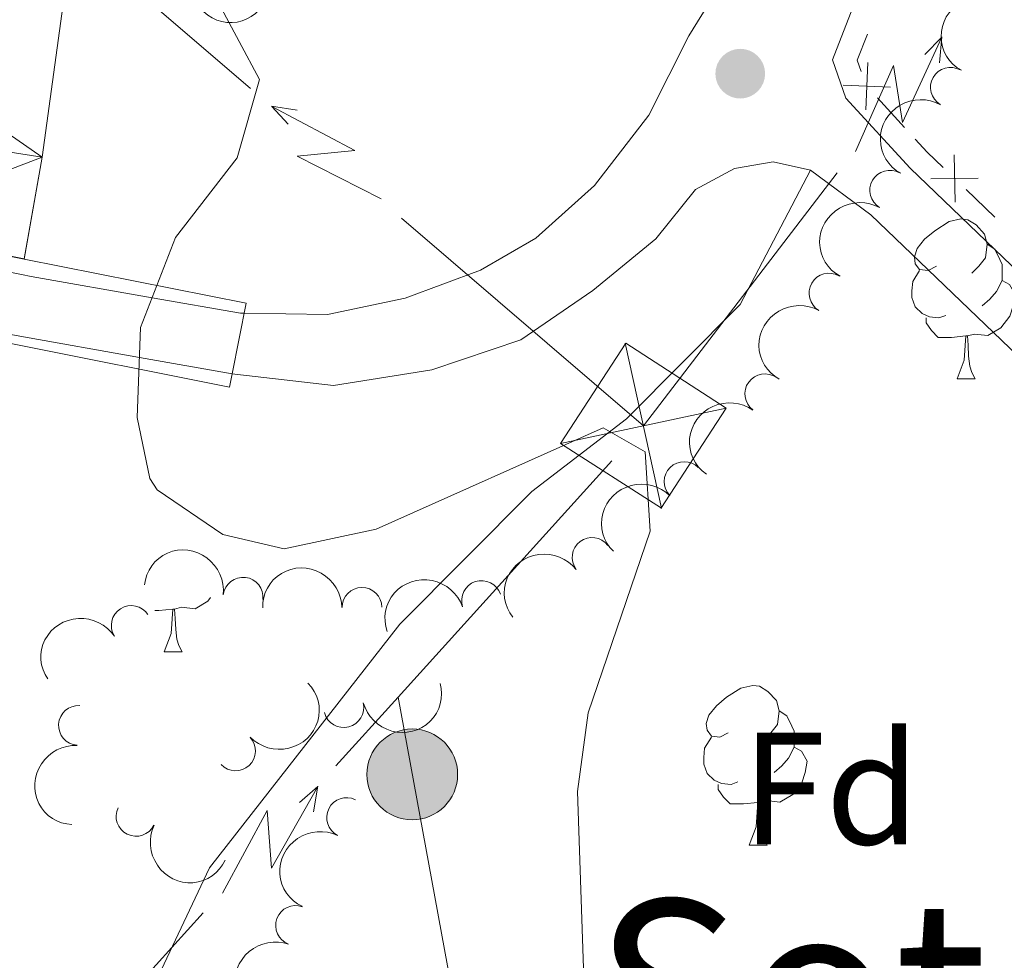
# Model space of a CAD drawing. Units: metres. Extents: x 661250 to 665774, y 730128 to 733202.
# Drawn here: x 663874 to 663936, y 731924 to 731983 of the extents above; entities that cross this region are included whole.
import ezdxf
from ezdxf.enums import TextEntityAlignment as Align

# ---------------------------------------------------------------- set-up
doc = ezdxf.new("R2010")
doc.units = ezdxf.units.M
doc.header["$MEASUREMENT"] = 0
doc.linetypes.add('DGN Style 3', pattern=[69.64641696880734, 49.74744069200524, -19.8989762768021])
for name, color, linetype, lineweight in [('Carátula', 7, 'Continuous', 5), ('Edificios construcciones cerramientos', 7, 'Continuous', 5), ('Elementos auxiliares', 7, 'Continuous', 5), ('Entidades rústicas y varios', 7, 'Continuous', 5), ('Hidrografía', 7, 'Continuous', 5), ('Level 53', 7, 'Continuous', 5), ('Líneas de conducción', 7, 'Continuous', 5), ('Relieve y altimetría', 7, 'Continuous', 5), ('Textos de rotulación', 7, 'Continuous', 5), ('Viales y ferrocarril', 7, 'Continuous', 5)]:
    doc.layers.add(name, color=color, linetype=linetype, lineweight=lineweight)
doc.styles.add('Style-arial', font='arial.shx', dxfattribs={"bigfont": 'arialbig.shx'})
doc.styles.add('Style-Times New Roman', font='txt')

# ---------------------------------------------------------------- blocks, each defined once
blk = doc.blocks.new('5PELE')
at = {"layer": 'Líneas de conducción', "linetype": 'Continuous', "lineweight": 5}
h = blk.add_hatch(color=9, dxfattribs=at)
edge = h.paths.add_edge_path()
edge.add_arc((-0.0001999998930841684, 0), 2.85, 0, 360)
at = {"layer": 'Líneas de conducción', "color": 252, "linetype": 'Continuous', "lineweight": 5}
blk.add_circle((-0.0001999998930841684, 0), 2.85, dxfattribs=at)
blk = doc.blocks.new('5TME_9')
at = {"layer": 'Líneas de conducción', "color": 250, "linetype": 'Continuous', "lineweight": 5}
for p, q in [((-1.13800000003539, 5.179000000003725), (1.148999999975786, -5.177999999839813)), ((-5.188000000081956, -1.101999999955297), (5.187999999849126, 1.101999999955297))]:
    blk.add_line(p, q, dxfattribs=at)
at = {"layer": 'Líneas de conducción', "color": 250, "linetype": 'Continuous', "lineweight": 5, "flags": 128}
blk.add_lwpolyline([(1.101999999955297, -5.187999999849126), (5.187999999849126, 1.101999999955297), (-1.101999999955297, 5.188000000081956), (-5.188000000081956, -1.101999999955297), (1.148999999975786, -5.177999999839813)], dxfattribs=at)
blk = doc.blocks.new('5PATER')
at = {"layer": 'Relieve y altimetría', "linetype": 'Continuous', "lineweight": 5}
h = blk.add_hatch(color=250, dxfattribs=at)
edge = h.paths.add_edge_path()
edge.add_ellipse((0, 0), major_axis=(-1.095731442945027, -1.110710700472634), ratio=0.9994222409660319, start_angle=0, end_angle=360)

msp = doc.modelspace()

# ---------------------------------------------------------------- linework, layer by layer
at = {"layer": 'Carátula', "color": 7, "linetype": 'Continuous', "lineweight": 5}
msp.add_3dface([(661320.23, 730127.5800000001), (665773.98, 730233.1799999999), (665703.5800000001, 733202.3400000001), (661249.8400000001, 733096.75)], dxfattribs=at)
at = {"layer": 'Edificios construcciones cerramientos', "color": 250, "linetype": 'Continuous', "lineweight": 5}
for p, q in [((663929.9699840548, 731976.6804636044, 610.0086353798594), (663928.2815417047, 731978.5240122073, 610.0307934159521)), ((663935.6440108023, 731971.0461496296, 609.9162638127552), (663933.8406834702, 731972.7773438683, 609.9475214865082))]:
    msp.add_line(p, q, dxfattribs=at)
at = {"layer": 'Edificios construcciones cerramientos', "color": 250, "linetype": 'Continuous', "lineweight": 5, "extrusion": (0.03105173135649702, -0.00143178012141471, 0.9995167532290031), "elevation": 20177.81265775976, "flags": 128}
msp.add_lwpolyline([(761784.1763368815, -629184.0004456039), (761784.8587518726, -629183.7211488178), (761786.5284155007, -629184.2860647077)], dxfattribs=at)
at = {"layer": 'Edificios construcciones cerramientos', "color": 250, "linetype": 'Continuous', "lineweight": 5, "flags": 128}
for points, elevation in [([(663927.5425055837, 731977.778080819), (663927.6727999537, 731980.7450697601)], 610.039656630389), ([(663926.1241582981, 731979.3267224745), (663929.0911472393, 731979.1964281043)], 610.039656630389), ([(663933.151126506, 731971.9854454019), (663933.090529971, 731974.9546756153)], 609.9600245560093), ([(663931.636213132, 731973.4397622412), (663934.6054433454, 731973.5003587762)], 609.9600245560093)]:
    msp.add_lwpolyline(points, dxfattribs=dict(at, elevation=elevation))
at = {"layer": 'Edificios construcciones cerramientos', "color": 250, "linetype": 'Continuous', "lineweight": 5, "extrusion": (0.04790352074773069, 0.03187385815050697, 0.9983432825769767), "elevation": 55744.5019981927, "flags": 128}
msp.add_lwpolyline([(241612.6416528213, -956613.1179183275), (241614.0057078102, -956612.8142547794), (241615.0951017013, -956612.6444180794)], dxfattribs=at)
at = {"layer": 'Elementos auxiliares', "color": 250, "linetype": 'Continuous', "lineweight": 5}
msp.add_3dface([(662189.0900000001, 730542.03), (662134.71, 732855.3900000001), (665545.98, 732936.3), (665601.55, 730622.94)], dxfattribs=at)
at = {"layer": 'Entidades rústicas y varios', "color": 92, "linetype": 'Continuous', "lineweight": 5}
for p, q in [((663933.28, 731960.8999999999), (663934.3999999999, 731960.8999999999)), ((663883.53, 731943.76), (663884.6499999999, 731943.76)), ((663920.23, 731931.6200000001), (663921.3500000001, 731931.6200000001))]:
    msp.add_line(p, q, dxfattribs=at)
at = {"layer": 'Entidades rústicas y varios', "color": 92, "linetype": 'Continuous', "lineweight": 5, "flags": 128}
for points in [[(663931.98, 731967.96), (663931.45, 731967.69), (663930.9199999999, 731967.75), (663930.6499999999, 731968.1200000001), (663930.6000000001, 731968.55), (663930.76, 731969.0700000001), (663931.24, 731969.6599999999), (663931.8700000001, 731970.19), (663932.77, 731970.77), (663933.52, 731970.9299999999), (663933.94, 731970.8800000001), (663934.47, 731970.5700000001), (663935, 731969.98), (663935.1599999999, 731969.3400000001), (663935.05, 731968.49), (663934.6300000001, 731967.96), (663934.21, 731967.53)], [(663935.1599999999, 731969.3400000001), (663935.6399999999, 731969.03), (663935.95, 731968.3900000001), (663936.1100000001, 731968.0700000001), (663936.1100000001, 731967.49), (663936.1100000001, 731967.06), (663935.74, 731966.3700000001), (663935.3200000001, 731965.8900000001), (663934.8400000001, 731965.47)], [(663932.56, 731964.8800000001), (663932.1399999999, 731964.72), (663931.55, 731964.78), (663931.0800000001, 731964.99), (663930.6499999999, 731965.4099999999), (663930.44, 731966), (663930.44, 731966.4199999999), (663930.49, 731967.01), (663930.9199999999, 731967.69)], [(663936.1100000001, 731967.06), (663936.5700000001, 731966.81), (663936.9099999999, 731966.19), (663936.8, 731965.47), (663936.5900000001, 731964.8300000001), (663936.01, 731964.0900000001), (663935.21, 731963.6100000001), (663934.3600000001, 731963.71), (663933.9299999999, 731963.5900000001)], [(663933.8200000001, 731963.5900000001), (663932.9299999999, 731963.5), (663932.0900000001, 731963.5), (663931.6599999999, 731963.9299999999), (663931.3400000001, 731964.4099999999), (663931.3400000001, 731964.72)], [(663933.28, 731960.8999999999), (663933.71, 731962.06), (663933.8200000001, 731963.5900000001), (663933.9299999999, 731963.5900000001), (663933.97, 731963), (663934, 731962.31), (663934.0700000001, 731961.7), (663934.19, 731961.3), (663934.3999999999, 731960.8999999999)], [(663886.44, 731947.1799999999), (663886.26, 731946.95), (663885.46, 731946.47), (663884.6100000001, 731946.5700000001), (663884.1799999999, 731946.44)], [(663884.0700000001, 731946.44), (663883.1799999999, 731946.3600000001), (663882.9299999999, 731946.3600000001)], [(663883.53, 731943.76), (663883.96, 731944.9199999999), (663884.0700000001, 731946.44), (663884.1799999999, 731946.44), (663884.22, 731945.8600000001), (663884.25, 731945.1699999999), (663884.3200000001, 731944.56), (663884.44, 731944.1599999999), (663884.6499999999, 731943.76)], [(663918.9199999999, 731938.6799999999), (663918.3899999999, 731938.4099999999), (663917.8600000001, 731938.47), (663917.5900000001, 731938.8400000001), (663917.54, 731939.26), (663917.7, 731939.78), (663918.1799999999, 731940.3800000001), (663918.81, 731940.9099999999), (663919.71, 731941.49), (663920.46, 731941.6499999999), (663920.8800000001, 731941.6000000001), (663921.4099999999, 731941.28), (663921.94, 731940.7), (663922.1100000001, 731940.06), (663922, 731939.21), (663921.5800000001, 731938.6799999999), (663921.1599999999, 731938.25)], [(663922.1100000001, 731940.06), (663922.5900000001, 731939.74), (663922.8999999999, 731939.1000000001), (663923.06, 731938.78), (663923.06, 731938.2), (663923.06, 731937.78), (663922.69, 731937.0900000001), (663922.27, 731936.6100000001), (663921.79, 731936.19)], [(663919.51, 731935.6000000001), (663919.0900000001, 731935.44), (663918.5, 731935.5), (663918.03, 731935.71), (663917.6000000001, 731936.1300000001), (663917.3800000001, 731936.72), (663917.3800000001, 731937.1400000001), (663917.4299999999, 731937.72), (663917.8600000001, 731938.4099999999)], [(663923.06, 731937.78), (663923.52, 731937.53), (663923.8600000001, 731936.9099999999), (663923.75, 731936.19), (663923.54, 731935.55), (663922.96, 731934.81), (663922.1599999999, 731934.3300000001), (663921.31, 731934.4299999999), (663920.8800000001, 731934.3)], [(663920.77, 731934.3), (663919.8800000001, 731934.22), (663919.04, 731934.22), (663918.6100000001, 731934.6499999999), (663918.29, 731935.1200000001), (663918.29, 731935.44)], [(663920.23, 731931.6200000001), (663920.6599999999, 731932.78), (663920.77, 731934.3), (663920.8800000001, 731934.3), (663920.9199999999, 731933.72), (663920.95, 731933.03), (663921.02, 731932.4199999999), (663921.1399999999, 731932.02), (663921.3500000001, 731931.6200000001)]]:
    msp.add_lwpolyline(points, dxfattribs=at)
at = {"layer": 'Entidades rústicas y varios', "color": 92, "linetype": 'Continuous', "lineweight": 5, "extrusion": (0.2259154865493555, 0.005773625651721737, 0.9741297953476229)}
msp.add_arc((714785.6855322046, -664580.5065379121, 154804.9401524119), 2.516055640060341, 45.36446333574663, 225.9090503451192, dxfattribs=at)
at = {"layer": 'Entidades rústicas y varios', "color": 92, "linetype": 'Continuous', "lineweight": 5, "extrusion": (0.05884898788543255, -0.2181924344262615, 0.9741297953476231)}
for centre in [(831641.1919563059, 520164.1884282754, -120042.405646302), (831635.8322367, 520159.0727320993, -120041.2424359257), (831630.4725170942, 520153.9570359234, -120040.0792255493), (831625.1127974883, 520148.8413397473, -120038.916015173)]:
    msp.add_arc(centre, 2.516055640060342, 45.36446333574665, 225.9090503451193, dxfattribs=at)
at = {"layer": 'Entidades rústicas y varios', "color": 92, "linetype": 'Continuous', "lineweight": 5}
for centre, radius, start, end in [((663932.8540665593, 731979.1945982575, 615.0252159244434), 1.250091938746998, 60.44722349863294, 239.6607779176283), ((663929.0454109497, 731972.7336684002, 615.0022414603116), 1.250091938746998, 60.44722349863294, 239.6607779176283), ((663925.2367553401, 731966.2727385431, 614.9792669961798), 1.250091938746998, 60.44722349863294, 239.6607779176283), ((663921.2103228995, 731959.9539641337, 614.938926244223), 1.250091938746998, 54.38451422231566, 233.5980686413111), ((663916.1517492612, 731954.445187646, 614.8107186442174), 1.250091938746999, 45.02697059362482, 224.2405250126203), ((663910.3744407254, 731949.6843303072, 614.7125703557757), 1.250091938746999, 37.45217360961006, 216.6657280286055), ((663888.4746211835, 731947.1919982373, 614.6), 1.250091938746999, 353.3361154444829, 172.5496698634784), ((663903.4392239065, 731946.9799435497, 614.69), 1.250091938746998, 18.67588606322317, 197.8894404822186), ((663895.9350255099, 731946.5507381551, 614.6), 1.250091938746999, 0.7626249905162648, 179.9761794095117), ((663881.4609437098, 731945.4145404615, 614.4589472992683), 1.250091938746999, 33.0833685225393, 212.2969229415347), ((663878.1503175828, 731939.1414206927, 614.2157583066661), 1.250091938746998, 86.66169257885244, 265.8752469978479), ((663894.7963581728, 731940.2639812944, 614.24), 1.250091938746998, 194.6114162557034, 13.82497067469876), ((663888.0033920594, 731937.5472527144, 614.24), 1.250091938746998, 223.5719137728684, 42.78546819186381), ((663894.9711828616, 731933.3603833804, 614.3266150809128), 1.250091938746999, 63.93236994934945, 243.1459243683449), ((663881.7593042301, 731933.4370343585, 614.15), 1.250091938746999, 154.3052981112689, 333.5188525302644), ((663891.7720677855, 731926.5891850349, 614.2730012848587), 1.250091938746998, 70.10150035154817, 249.3150547705436)]:
    msp.add_arc(centre, radius, start, end, dxfattribs=at)
at = {"layer": 'Entidades rústicas y varios', "color": 92, "linetype": 'Continuous', "lineweight": 5, "extrusion": (0.03547503339138172, -0.2231875082119933, 0.974129795347623)}
msp.add_arc((770588.0788769138, 602796.5398374721, -139212.4716909787), 2.516055640060341, 45.36446333574666, 225.9090503451193, dxfattribs=at)
at = {"layer": 'Entidades rústicas y varios', "color": 92, "linetype": 'Continuous', "lineweight": 5, "extrusion": (-0.001286178424489332, -0.2259855914899413, 0.9741297953476231)}
msp.add_arc((659736.9477738615, 716824.1788289589, -165665.9783205248), 2.516055640060342, 45.36446333574664, 225.9090503451193, dxfattribs=at)
at = {"layer": 'Entidades rústicas y varios', "color": 92, "linetype": 'Continuous', "lineweight": 5, "extrusion": (-0.1781231026909817, -0.1390802002577514, 0.9741297953476229)}
msp.add_arc((-168342.3604230568, 948678.7567686022, -219454.3476998847), 2.516055640060342, 45.36446333574662, 225.9090503451192, dxfattribs=at)
at = {"layer": 'Entidades rústicas y varios', "color": 92, "linetype": 'Continuous', "lineweight": 5, "extrusion": (-0.03106445811001998, -0.2238440109949985, 0.9741297953476231)}
msp.add_arc((556991.7099806236, 795281.9584088206, -183867.5702628657), 2.516055640060342, 45.36446333574665, 225.9090503451193, dxfattribs=at)
at = {"layer": 'Entidades rústicas y varios', "color": 92, "linetype": 'Continuous', "lineweight": 5, "extrusion": (-0.1586521818954923, -0.1609367173636826, 0.9741297953476231)}
msp.add_arc((-41065.16561437468, 961922.2795714817, -222526.7245231767), 2.516055640060342, 45.36446333574665, 225.9090503451193, dxfattribs=at)
at = {"layer": 'Entidades rústicas y varios', "color": 92, "linetype": 'Continuous', "lineweight": 5, "extrusion": (-0.1014608288305573, -0.2019327661104424, 0.974129795347623)}
msp.add_arc((264611.2992851874, 927604.8238184336, -214565.2945599817), 2.516055640060342, 45.36446333574663, 225.9090503451192, dxfattribs=at)
at = {"layer": 'Entidades rústicas y varios', "color": 92, "linetype": 'Continuous', "lineweight": 5, "extrusion": (-0.0480257752976242, -0.2208272327478211, 0.9741297953476231)}
msp.add_arc((493166.1923259671, 834293.4870460962, -192918.1504049693), 2.516055640060342, 45.36446333574663, 225.9090503451193, dxfattribs=at)
at = {"layer": 'Entidades rústicas y varios', "color": 92, "linetype": 'Continuous', "lineweight": 5, "extrusion": (0.007024171229928447, 0.2258800629416657, 0.9741297953476231)}
msp.add_arc((-640819.904169693, -732622.5868638662, 170591.9008510435), 2.516055640060342, 45.36446333574665, 225.9090503451193, dxfattribs=at)
at = {"layer": 'Entidades rústicas y varios', "color": 92, "linetype": 'Continuous', "lineweight": 5, "extrusion": (0.1155184196406619, 0.1942334588574331, 0.9741297953476231)}
msp.add_arc((-196463.3314802254, -943260.1756498619, 219457.9054279755), 2.516055640060342, 45.36446333574665, 225.9090503451193, dxfattribs=at)
at = {"layer": 'Entidades rústicas y varios', "color": 92, "linetype": 'Continuous', "lineweight": 5, "extrusion": (0.1491788573095243, -0.1697551482218517, 0.974129795347623)}
msp.add_arc((981843.0559574105, 108820.8122128042, -24615.33860375185), 2.516055640060342, 45.36446333574663, 225.9090503451192, dxfattribs=at)
at = {"layer": 'Entidades rústicas y varios', "color": 92, "linetype": 'Continuous', "lineweight": 5, "extrusion": (0.2137382948375634, 0.0733967515352625, 0.9741297953476231)}
msp.add_arc((476637.0006567058, -843080.0827345373, 196216.9427490386), 2.516055640060342, 45.36446333574665, 225.9090503451193, dxfattribs=at)
at = {"layer": 'Entidades rústicas y varios', "color": 92, "linetype": 'Continuous', "lineweight": 5, "extrusion": (0.07200402163744239, -0.2142114905508876, 0.974129795347623)}
msp.add_arc((862498.8769923304, 469919.3687991882, -108386.8052723619), 2.516055640060343, 45.36446333574663, 225.9090503451192, dxfattribs=at)
at = {"layer": 'Entidades rústicas y varios', "color": 92, "linetype": 'Continuous', "lineweight": 5, "extrusion": (0.09460700948858314, -0.205233173662606, 0.974129795347623)}
msp.add_arc((909323.7776495203, 376904.3880364251, -86808.23086463602), 2.516055640060342, 45.36446333574665, 225.9090503451193, dxfattribs=at)
at = {"layer": 'Hidrografía', "color": 142, "linetype": 'Continuous', "lineweight": 15}
msp.add_polyline3d([(663975.8600000001, 732184.53, 608.83), (663957.24, 732161.0900000001, 608.54), (663944.03, 732146.1000000001, 608.38), (663933.19, 732127.94, 608.29), (663911.3999999999, 732105.0800000001, 608.04), (663902.69, 732093.8800000001, 607.98), (663896.3200000001, 732081.5700000001, 607.86), (663885.6699999999, 732059.49, 607.86), (663879.9099999999, 732042.79, 607.84), (663878.1000000001, 732032.4299999999, 607.84), (663877.79, 732023.3700000001, 607.82), (663875.4199999999, 732011.45, 607.75), (663872.8300000001, 732004.3700000001, 607.75), (663871.31, 731999.1699999999, 607.75), (663870.99, 731996.4099999999, 607.75), (663871.48, 731993.94, 607.75), (663873.22, 731993.74, 607.75), (663876.47, 731996.44, 607.75), (663877.6799999999, 731995.22, 607.75), (663877.6000000001, 731987.48, 607.75), (663875.8600000001, 731974.81, 607.75), (663874.74, 731968.4099999999, 607.75)], dxfattribs=at)
at = {"layer": 'Level 53', "color": 250, "linetype": 'Continuous', "lineweight": 5}
msp.add_polyline3d([(663887.79, 731961.22, 613.4300000000001), (663887.6200000001, 731960.3800000001, 613.4300000000001), (663873.81, 731963.1300000001, 614.13), (663863.55, 731965.1699999999, 614.44), (663860.3400000001, 731965.81, 614.54), (663819.53, 731974.01, 611.82), (663820.3800000001, 731978.23, 611.92), (663820.5900000001, 731979.27, 611.92), (663861.3899999999, 731971.0700000001, 614.54), (663864.48, 731970.46, 614.45), (663874.74, 731968.4099999999, 614.13), (663888.6699999999, 731965.6400000001, 613.71)], close=True, dxfattribs=at)
at = {"layer": 'Líneas de conducción', "color": 6, "linetype": 'Continuous', "lineweight": 5}
for p, q in [((663888.9358118207, 731979.1214980765, 610.4743666943659), (663873.7640037106, 731992.1501122774, 610.7416692755141)), ((663913.5900000001, 731957.95, 610.04), (663925.7603809701, 731973.8206162888, 610.1132506555107)), ((663913.5900000001, 731957.95, 610.04), (663898.4181918898, 731970.9786142008, 610.3073025811482)), ((663898.2, 731940.9199999999, 609.6800000000001), (663911.6079455183, 731955.756732435, 609.9936361524711)), ((663894.3009887792, 731936.6037567803, 610.2588912259637), (663898.2, 731940.9199999999, 609.6800000000001)), ((663898.2, 731940.9199999999, 609.6800000000001), (663901.7647142811, 731921.5044383942, 612.893841880688)), ((663872.6223434575, 731912.6052862508, 613.4775476640978), (663885.9630482707, 731927.3735758073, 611.4968360098615))]:
    msp.add_line(p, q, dxfattribs=at)
at = {"layer": 'Líneas de conducción', "color": 6, "linetype": 'Continuous', "lineweight": 5, "extrusion": (0.9366960395830882, 0.3450715233488276, 0.05938158976549147), "elevation": 874521.4554596741, "flags": 128}
msp.add_lwpolyline([(457343.0245149343, -51348.04917331415), (457347.2698064225, -51417.04592799468), (457343.7151900944, -51405.07480324557), (457347.8720887662, -51475.2687196052)], dxfattribs=at)
at = {"layer": 'Líneas de conducción', "color": 6, "linetype": 'Continuous', "lineweight": 5, "extrusion": (0.7003892660655731, 0.7136603779743537, 0.01198919887359296), "elevation": 987404.4032201117, "flags": 128}
msp.add_lwpolyline([(38853.1729313489, -11165.95414831353), (38853.17293134879, -11292.95832562308)], dxfattribs=at)
at = {"layer": 'Líneas de conducción', "color": 6, "linetype": 'Continuous', "lineweight": 5, "extrusion": (0.09075014810535446, 0.9955319645416237, 0.02608674365940613), "elevation": 788979.7152125981, "flags": 128}
msp.add_lwpolyline([(-594740.7446549674, -19915.6530771489), (-594740.7446549677, -19978.57449037581)], dxfattribs=at)
at = {"layer": 'Líneas de conducción', "color": 6, "linetype": 'Continuous', "lineweight": 5, "extrusion": (-0.9889873390452296, 0.1456829606147985, 0.02608674365924349), "elevation": -549926.4060516945, "flags": 128}
msp.add_lwpolyline([(-820913.8485287083, 15024.19300912783), (-820913.8485287086, 14961.27159590092)], dxfattribs=at)
at = {"layer": 'Líneas de conducción', "color": 6, "linetype": 'Continuous', "lineweight": 5, "extrusion": (-0.292726093422823, 0.9543507012762225, 0.05938158976480336), "elevation": 504258.1448579105, "flags": 128}
msp.add_lwpolyline([(-849356.8667118128, -29322.10251897912), (-849352.6214203243, -29391.09927365965), (-849356.1760366524, -29379.12814891055), (-849352.0191379809, -29449.32206527016)], dxfattribs=at)
at = {"layer": 'Líneas de conducción', "color": 6, "linetype": 'Continuous', "lineweight": 5, "extrusion": (-0.6738227814394787, 0.7387957216467613, 0.01198919887256516), "elevation": 93444.36486805417, "flags": 128}
msp.add_lwpolyline([(-983773.4560146637, -447.0643711558039), (-983773.4560146639, -574.0685484653548)], dxfattribs=at)
at = {"layer": 'Líneas de conducción', "color": 6, "linetype": 'Continuous', "lineweight": 5, "extrusion": (0.9613991529509378, 0.2686735854193372, 0.05938158976600187), "elevation": 834950.4762107341, "flags": 128}
msp.add_lwpolyline([(526235.2079513569, -48993.3646162315), (526239.4532428449, -49062.36137091205), (526235.898626517, -49050.39024616292), (526240.0555251881, -49120.58416252257)], dxfattribs=at)
at = {"layer": 'Líneas de conducción', "color": 6, "linetype": 'Continuous', "lineweight": 5, "extrusion": (0.7554800556654324, 0.6550619395157488, 0.01198919887319126), "elevation": 981027.5613734142, "flags": 128}
msp.add_lwpolyline([(118079.8719260014, -11088.75365206793), (118079.8719260014, -11215.75782937748)], dxfattribs=at)
at = {"layer": 'Líneas de conducción', "color": 6, "linetype": 'Continuous', "lineweight": 5, "extrusion": (0.170466874894217, 0.9850180335248666, 0.02608674365658624), "elevation": 834157.2395203041, "flags": 128}
msp.add_lwpolyline([(-529356.1666643403, -21093.84680780625), (-529356.1666643403, -21156.76822103315)], dxfattribs=at)
at = {"layer": 'Relieve y altimetría', "color": 30, "linetype": 'Continuous', "lineweight": 5, "elevation": 610, "flags": 128}
msp.add_lwpolyline([(663909.8999999999, 731922.05), (663909.46, 731934.99), (663910.1300000001, 731939.94), (663914.01, 731951.3300000001), (663913.7, 731956.3200000001), (663911.06, 731957.8300000001), (663896.8300000001, 731951.46), (663891.05, 731950.22), (663887.21, 731951.1200000001), (663883.0800000001, 731953.94), (663882.6200000001, 731954.6499999999), (663881.8300000001, 731958.46), (663882.05, 731964.1200000001), (663884.24, 731969.76), (663888.1000000001, 731974.77), (663889.51, 731979.6799999999), (663884.4099999999, 731989.24), (663883.94, 731994.1599999999), (663885.56, 732011.44), (663887.53, 732022.44), (663889.6599999999, 732031.01), (663892.3800000001, 732037.44), (663894.52, 732044.06), (663903.3800000001, 732060.75)], dxfattribs=at)
at = {"layer": 'Viales y ferrocarril', "color": 1, "linetype": 'Continuous', "lineweight": 5}
for p, q in [((663864.48, 731970.46, 614.45), (663874.74, 731968.4099999999, 614.13)), ((663874.74, 731968.4099999999, 614.13), (663888.6699999999, 731965.6400000001, 613.71)), ((663873.81, 731963.1300000001, 614.13), (663887.6200000001, 731960.3800000001, 613.71))]:
    msp.add_line(p, q, dxfattribs=at)
at = {"layer": 'Viales y ferrocarril', "color": 250, "linetype": 'DGN Style 3', "lineweight": 5}
for p, q in [((663864.31, 731969.49, 614.1), (663874.5700000001, 731967.45, 614.01)), ((663874.5700000001, 731967.45, 614.01), (663875.1699999999, 731967.3300000001, 614)), ((663888.3200000001, 731965.01, 613.4300000000001), (663888.54, 731965.01, 613.41))]:
    msp.add_line(p, q, dxfattribs=at)
at = {"layer": 'Viales y ferrocarril', "color": 250, "linetype": 'Continuous', "lineweight": 5}
msp.add_line((663873.9099999999, 731963.6799999999, 614.01), (663874.46, 731963.5700000001, 614), dxfattribs=at)
at = {"layer": 'Viales y ferrocarril', "color": 250, "linetype": 'DGN Style 3', "lineweight": 5, "extrusion": (0.1737719051645281, 0.984785681245392, 0.0006978463583084883), "elevation": 836194.2272834098, "flags": 128}
msp.add_lwpolyline([(-526592.8854032147, 29.89491093094784), (-526587.2593927037, 26.46491009576062), (-526579.5323174349, 30.46491106973986)], dxfattribs=at)
at = {"layer": 'Viales y ferrocarril', "color": 250, "linetype": 'Continuous', "lineweight": 5, "extrusion": (-0.1735701423770745, -0.9848208485034746, 0.001141064458505343), "elevation": -836081.0680101586, "flags": 128}
msp.add_lwpolyline([(526764.2664200494, 1567.463411576614), (526758.3675655341, 1564.023409337124), (526750.7308594922, 1568.023411941183)], dxfattribs=at)
at = {"layer": 'Viales y ferrocarril', "color": 250, "linetype": 'DGN Style 3', "lineweight": 5}
for points in [[(663888.54, 731965.01, 613.41), (663893.77, 731964.9299999999, 612.82), (663898.6499999999, 731965.96, 612.35), (663903.3800000001, 731967.71, 611.92), (663906.8400000001, 731969.73, 611.59), (663910.53, 731973.04, 611.12), (663913.9299999999, 731977.44, 610.65), (663916.45, 731982.4199999999, 610.23), (663919.3, 731987.1000000001, 609.95), (663929.6599999999, 731997.95, 610.24), (663948.31, 732015.8600000001, 609.69), (663957, 732024.6300000001, 610.14), (663960.25, 732028.4199999999, 610.24), (663977, 732050.46, 610.21), (663992.8, 732074.1699999999, 610.35), (664007.55, 732092.7, 610.35), (664015.9299999999, 732103.8600000001, 610.47), (664020.74, 732109.54, 610.49), (664030.77, 732119.4199999999, 610.49), (664036.22, 732125.6200000001, 610.5), (664060.51, 732158.22, 610.79), (664097.99, 732204.3800000001, 611.16)], [(663882.06, 731921.0700000001, 608.29), (663886.3600000001, 731930.2, 608.99), (663898.31, 731945.5, 609.78), (663906.5900000001, 731953.8300000001, 610.02), (663912.54, 731958.3900000001, 610.09), (663919.6599999999, 731965.5700000001, 610), (663924.0800000001, 731974, 610.02)], [(663924.0800000001, 731974, 610.02), (663921.74, 731974.52, 610.19), (663919.31, 731974.1000000001, 610.52), (663916.8700000001, 731972.77, 610.82)], [(663935.6300000001, 731892.4199999999, 610.51), (663935.76, 731892.6100000001, 610.52), (663938.29, 731896.9299999999, 610.61), (663949.69, 731917.7, 610.32), (663956.76, 731929.8900000001, 610.3000000000001), (663958.44, 731934.77, 610.28), (663958.1699999999, 731937.8700000001, 610.24), (663956.78, 731941.06, 610.17), (663942.4099999999, 731957.22, 609.73), (663927.8700000001, 731971.19, 609.98), (663924.0800000001, 731974, 610.02)]]:
    msp.add_polyline3d(points, dxfattribs=at)
at = {"layer": 'Viales y ferrocarril', "color": 250, "linetype": 'Continuous', "lineweight": 5}
for points in [[(663960.8500000001, 731941.27, 610.2), (663960.04, 731943.1400000001, 610.17), (663945.1499999999, 731959.8700000001, 609.73), (663930.3400000001, 731974.1100000001, 609.98), (663926.3, 731978.52, 610.03), (663925.45, 731980.9099999999, 610.0500000000001), (663927.1799999999, 731985.3500000001, 610.01), (663933.8400000001, 731994.0700000001, 610.24), (663951, 732013.1300000001, 609.69), (663959.8200000001, 732022.03, 610.14), (663963.23, 732026.01, 610.24), (663980.1200000001, 732048.24, 610.21), (663995.8999999999, 732071.9099999999, 610.35), (664010.5800000001, 732090.3600000001, 610.35), (664018.9199999999, 732101.47, 610.47), (664023.55, 732106.9299999999, 610.49), (664033.55, 732116.79, 610.49), (664039.2, 732123.21, 610.5), (664063.53, 732155.8700000001, 610.79), (664100.99, 732202, 611.16)], [(663887.79, 731961.22, 613.44), (663887.96, 731961.19, 613.4300000000001), (663894.1499999999, 731960.47, 612.82), (663900.31, 731961.46, 612.35), (663905.8999999999, 731963.3500000001, 611.92), (663910.4199999999, 731966.44, 611.59), (663914.3800000001, 731969.69, 611.12), (663916.8700000001, 731972.77, 610.82)]]:
    msp.add_polyline3d(points, dxfattribs=at)

# ---------------------------------------------------------------- block references
at = {"layer": 'Líneas de conducción', "color": 250, "linetype": 'Continuous', "lineweight": 5}
msp.add_blockref('5TME_9', (663913.5900000001, 731957.95, 610.04), dxfattribs=at)
at = {"layer": 'Líneas de conducción', "color": 252, "linetype": 'Continuous', "lineweight": 5}
msp.add_blockref('5PELE', (663899.0900000001, 731936.0700000001, 609.61), dxfattribs=at)
at = {"layer": 'Relieve y altimetría', "color": 250, "linetype": 'Continuous', "lineweight": 5}
msp.add_blockref('5PATER', (663919.6699999999, 731980.05, 610.11), dxfattribs=at)

# ---------------------------------------------------------------- texts
at = {"layer": 'Entidades rústicas y varios', "color": 92, "linetype": 'Continuous', "lineweight": 5, "style": 'Style-arial'}
msp.add_text('Fd', height=7.000020000000001, dxfattribs=at).set_placement((663925.3449807202, 731935.18001, 610.07), align=Align.MIDDLE_CENTER)
at = {"layer": 'Textos de rotulación', "color": 250, "linetype": 'Continuous', "lineweight": 5, "style": 'Style-Times New Roman'}
msp.add_text('Soto de Sebinze', height=11.50002, dxfattribs=at).set_placement((663969.2009449012, 731922.45001, 609.74), align=Align.MIDDLE_CENTER)

# ---------------------------------------------------------------- meshes
at = {"layer": 'Hidrografía', "color": 154, "linetype": 'Continuous', "lineweight": 15}
mesh = msp.add_polyface(dxfattribs=at)
corners = [(663874.7400000002, 731968.4099999999, 607.7500000000018), (663874.74, 731968.4099999997, 614.1300000000001), (663864.48, 731970.46, 614.4499999999999), (663865.52, 731976.4199999999, 607.7500000000007), (663864.1600000001, 731982.9400000002, 607.750000000002), (663863.2100000002, 731984.6900000002, 607.7500000000013), (663860.4099999999, 731995.98, 607.7500000000007), (663861.0200000003, 732001.25, 607.7500000000017), (663866.4200000002, 732024.76, 607.8200000000002), (663870.55, 732050.4099999997, 607.8399999999999), (663874.27, 732057.81, 607.850000000002), (663875.98, 732063.48, 607.8599999999998), (663886.96, 732086.25, 607.8600000000007), (663893.8400000001, 732099.54, 607.9800000000007), (663903.47, 732111.9199999999, 608.0400000000002), (663924.81, 732134.31, 608.2899999999998), (663935.5400000003, 732152.2899999998, 608.3800000000018), (663949.22, 732167.7999999998, 608.5400000000005), (663973.51, 732198.3899999997, 608.9199999999993), (663994.9700000002, 732227.7999999998, 609.0800000000013), (663998.8500000003, 732233.53, 609.0800000000024), (664004.4600000002, 732240.4299999997, 609.0800000000015), (664006.9299999999, 732246.74, 609.0800000000002), (664037.6599999999, 732284.52, 609.0800000000016), (664040.78, 732292.7299999997, 609.0799999999995), (664045.5800000003, 732299.3900000001, 609.0800000000016), (664053.8500000003, 732307.3199999998, 609.0800000000006), (664061.1599999999, 732313.4199999999, 609.0800000000007), (664069.4900000002, 732321.31, 609.0800000000008), (664076.81, 732329.3299999998, 609.0800000000006), (664096.79, 732346.6300000001, 609.0800000000002), (664113.5200000003, 732359.1799999999, 609.1900000000011), (664147.8800000001, 732381.5899999999, 609.3500000000004), (664160.4299999999, 732389.71, 609.479999999998), (664174.5800000001, 732397.5300000003, 609.7300000000008), (664198.3999999999, 732412.5099999998, 609.8400000000015), (664208.1200000001, 732420.54, 609.8899999999985), (664215.7500000002, 732428.81, 609.9600000000008), (664226.1200000003, 732438.3499999999, 610.0900000000004), (664241.55, 732448.1700000002, 610.2300000000001), (664247.02, 732452.99, 610.29), (664260.19, 732466.03, 610.3799999999989), (664275.49, 732473.3400000001, 610.5000000000002), (664279.69, 732475.9099999999, 610.5900000000006), (664296.77, 732487.5100000002, 610.6799999999996), (664310.8, 732495.0900000001, 610.7399999999998), (664341.28, 732508.9299999997, 610.8099999999989), (664361.1399999999, 732517.05, 610.8099999999986), (664378.0300000003, 732524.5900000001, 610.800000000001), (664403.22, 732535.0899999999, 611.160000000001), (664432.51, 732559.22, 611.4999999999995), (664442.3800000001, 732571.4499999997, 611.560000000001), (664445.2100000002, 732573.6699999997, 611.5800000000021), (664447.2700000003, 732573.9299999997, 611.5800000000011), (664448.46, 732572.2099999997, 611.5899999999999), (664446.8100000003, 732568.9899999998, 611.5800000000011), (664438.81, 732559.0899999999, 611.4999999999995), (664426.98, 732548.1799999997, 611.4900000000013), (664423.4300000002, 732542.56, 611.3900000000017), (664422.8000000003, 732540.94, 611.3899999999999), (664425.4200000002, 732539.31, 611.4000000000015), (664426.9199999999, 732539.3799999999, 611.4200000000014), (664438.3600000001, 732543.5099999998, 611.5300000000018), (664449.5700000001, 732548.2900000003, 611.7200000000021), (664460.5700000001, 732554.6399999997, 611.8699999999993), (664466.2400000002, 732558.8300000001, 612.0300000000019), (664466.55, 732563.0200000003, 612.2000000000016), (664468.9199999997, 732567.6400000001, 612.2599999999986), (664474.1799999999, 732573.9900000002, 612.3699999999998), (664482.6699999999, 732583.22, 612.4600000000007), (664490.51, 732589.2399999998, 612.5300000000001), (664501.8700000001, 732596.5800000001, 612.5999999999997), (664505.3999999999, 732599.7299999997, 612.61), (664511.1399999999, 732605.8900000001, 612.6100000000006), (664517.6300000001, 732614.01, 612.6100000000007), (664527.1800000002, 732628.5699999998, 612.6000000000012), (664537.69, 732641.4499999997, 612.6200000000002), (664544.7800000003, 732651.1200000001, 612.6500000000016), (664548.3800000001, 732659.6300000001, 612.6500000000004), (664554.5600000003, 732669.4899999998, 612.6500000000021), (664562.3500000003, 732682.8900000004, 612.7100000000016), (664570.2900000003, 732699.55, 612.740000000001), (664575.3900000004, 732711.3999999999, 612.8000000000017), (664576.3200000001, 732722.5999999999, 612.8700000000024), (664575.94, 732727.44, 612.8900000000019), (664574.7200000002, 732729.9700000002, 612.900000000002), (664575.6599999999, 732734.95, 612.9100000000007), (664575.74, 732740.1000000001, 612.9299999999986), (664574.3899999999, 732742.1599999999, 612.9699999999995), (664571.78, 732742.6400000001, 612.9799999999997), (664570.1300000001, 732744.5800000001, 612.9899999999997), (664570.24, 732748.6400000001, 613.0000000000003), (664572.5700000001, 732753.25, 613.0200000000003), (664575.4300000002, 732760.3399999999, 613.0500000000002), (664575.6399999999, 732762.0999999999, 613.0500000000018), (664575.19, 732762.21, 613.0500000000012), (664573.52, 732761.5999999999, 613.0500000000017), (664573.1699999999, 732762.1899999997, 613.0499999999984), (664573.4500000002, 732763.5999999996, 613.0500000000015), (664574.78, 732766.9899999998, 613.0500000000004), (664575.1599999999, 732770.3900000001, 613.0499999999995), (664576.8700000003, 732775.6199999999, 613.0500000000008), (664579.51, 732780.0499999998, 613.0500000000002), (664580.8999999999, 732786.3300000001, 613.0500000000003), (664581.19, 732791.5999999999, 613.0500000000015), (664584.1399999999, 732800.6800000002, 613.0600000000009), (664586.7000000002, 732806.2700000003, 613.1700000000023), (664588.1300000004, 732813.44, 613.1700000000033), (664594.76, 732826.3199999998, 613.3699999999989), (664601.6000000001, 732829.0800000001, 613.3699999999998), (664604.31, 732831.75, 613.3600000000002), (664615.3200000003, 732845.21, 613.4000000000012), (664621.8999999999, 732856.5099999998, 613.5500000000019), (664629.1300000001, 732865.3, 613.5500000000014), (664634.6300000001, 732870.9799999997, 613.6099999999992), (664642.04, 732879.75, 613.6399999999996), (664648.4099999999, 732888.5399999998, 613.6399999999995), (664656.1799999999, 732897.0499999998, 613.68), (664661.3800000001, 732905.8800000001, 613.6900000000019), (664663.94, 732909.31, 613.8800000000001), (664665.48, 732915.4099999999, 613.9999999999984), (664679.54, 732915.7399999998, 613.95), (664671.8999999999, 732905.2799999998, 613.8800000000007), (664653.1200000001, 732882.3999999997, 613.6400000000017), (664617.8300000001, 732835.8699999999, 613.3899999999999), (664608.6599999999, 732821.51, 613.3700000000016), (664607.0500000003, 732818.1600000001, 613.3400000000021), (664597.6399999999, 732798.53, 613.1700000000004), (664591.28, 732773.8700000001, 613.0500000000018), (664586.7, 732747.6600000001, 613.0200000000012), (664586.0900000001, 732724.29, 612.8899999999999), (664580.55, 732708.6699999999, 612.7999999999993), (664571.9199999999, 732686.48, 612.7300000000014), (664554.1800000002, 732653.2400000002, 612.6500000000018), (664540.79, 732629.2099999997, 612.6100000000006), (664523.97, 732605.1699999997, 612.6100000000015), (664508.23, 732587.9299999997, 612.6000000000009), (664489.71, 732570.99, 612.4600000000013), (664474.77, 732559.9199999999, 612.260000000001), (664462.1699999999, 732551.5800000001, 611.8699999999994), (664432.3300000003, 732535.6500000001, 611.4600000000019), (664408.45, 732525.24, 611.1600000000004), (664396.6799999999, 732524.3, 611.0500000000004), (664391.9299999999, 732521.4300000002, 610.9200000000006), (664381.3800000001, 732512.5, 610.7999999999994), (664365.4099999999, 732502.9199999997, 610.8099999999988), (664360.2, 732503.03, 610.81), (664346.4199999999, 732494.9999999998, 610.8099999999993), (664330.72, 732488.9199999999, 610.7700000000007), (664329.04, 732488.51, 610.7700000000002), (664326.3900000004, 732489.44, 610.770000000001), (664323.26, 732491.0700000001, 610.7700000000015), (664308.8700000001, 732485.1199999999, 610.7200000000004), (664297.5600000003, 732477.0900000001, 610.6600000000001), (664288, 732470.78, 610.5900000000007), (664284.7899999998, 732465.9499999997, 610.5599999999987), (664279.99, 732463.3100000003, 610.4999999999995), (664272.6499999999, 732460.8, 610.4300000000009), (664265.8300000001, 732457.99, 610.3799999999987), (664254.3500000001, 732445.5099999998, 610.2900000000011), (664247.8500000001, 732439.78, 610.2299999999996), (664232.52, 732430.02, 610.0900000000017), (664223.1499999999, 732421.3999999997, 609.9600000000006), (664215.3200000003, 732412.9199999999, 609.8900000000026), (664204.54, 732404.02, 609.8399999999993), (664179.8999999999, 732388.52, 609.7300000000009), (664165.81, 732380.73, 609.4800000000006), (664153.5800000001, 732372.8200000001, 609.3500000000013), (664119.52, 732350.6100000001, 609.1900000000003), (664103.3600000003, 732338.48, 609.0800000000021), (664084.1200000003, 732321.8199999998, 609.0800000000016), (664076.9500000002, 732313.97, 609.0800000000006), (664068.1100000001, 732305.5999999999, 609.080000000001), (664060.8300000001, 732299.52, 609.0800000000024), (664053.5100000002, 732292.5, 609.0800000000014), (664049.8200000001, 732287.3799999999, 609.0800000000003), (664047.0700000001, 732281.5900000001, 609.08), (664029.4300000002, 732248.9499999997, 609.0800000000008), (664023.28, 732235.3700000001, 609.0800000000012), (664019.3000000003, 732228.9999999998, 609.0800000000022), (664011.8800000004, 732221.31, 609.0800000000012), (664006.4299999999, 732217.3700000001, 609.0800000000022), (663994.8600000001, 732206.52, 609.0300000000012), (663981.5, 732191.6400000001, 608.9199999999986), (663975.8600000003, 732184.53, 608.8300000000008), (663957.24, 732161.0900000001, 608.5399999999992), (663944.0300000003, 732146.1000000001, 608.380000000002), (663933.19, 732127.94, 608.2899999999998), (663911.3999999999, 732105.0800000001, 608.04), (663902.69, 732093.8800000001, 607.9800000000012), (663896.3200000001, 732081.5699999998, 607.86), (663885.6699999997, 732059.49, 607.8599999999979), (663879.9099999999, 732042.79, 607.8400000000003), (663878.1000000001, 732032.4299999999, 607.8400000000005), (663877.79, 732023.3700000001, 607.8200000000006), (663875.4200000002, 732011.45, 607.7500000000006), (663872.8300000003, 732004.3700000001, 607.7500000000009), (663871.3100000003, 731999.1700000002, 607.750000000002), (663870.9900000002, 731996.4099999999, 607.7500000000015), (663871.4800000002, 731993.94, 607.7500000000017), (663873.2200000002, 731993.74, 607.7500000000027), (663876.4700000002, 731996.44, 607.7500000000014), (663877.6800000002, 731995.2199999997, 607.7500000000011), (663877.6000000003, 731987.48, 607.7500000000014), (663875.8600000003, 731974.8100000003, 607.7500000000015), (663874.7417491262, 731968.4199950052, 607.7500000000018)]
mesh.append_faces([[corners[k] for k in face] for face in [(205, 1, 0)]], dxfattribs={"color": 154})
mesh.append_faces([[corners[k] for k in face] for face in [(202, 200, 201), (122, 120, 121), (90, 88, 89), (86, 84, 85), (97, 95, 96), (54, 52, 53), (150, 148, 149), (2, 204, 205)]], dxfattribs={"vtx0": -1, "color": 154})
mesh.append_faces([[corners[k] for k in face] for face in [(120, 122, 119), (119, 122, 118), (118, 122, 117), (117, 123, 116), (116, 123, 115), (115, 123, 114), (114, 124, 113), (113, 124, 112), (112, 124, 111), (111, 124, 110), (110, 125, 109), (109, 126, 108), (108, 126, 107), (107, 127, 106), (106, 127, 105), (105, 127, 104), (104, 127, 103), (103, 128, 102), (102, 128, 101), (101, 128, 100), (100, 128, 99), (99, 95, 98), (94, 129, 93), (93, 129, 92), (92, 88, 91), (91, 88, 90), (88, 129, 87), (87, 129, 86), (84, 130, 83), (83, 130, 82), (82, 131, 81), (81, 132, 80), (80, 132, 79), (79, 133, 78), (78, 133, 77), (77, 134, 76), (76, 134, 75), (75, 135, 74), (74, 135, 73), (73, 136, 72), (72, 136, 71), (71, 136, 70), (70, 137, 69), (69, 137, 68), (68, 138, 67), (67, 138, 66), (66, 138, 65), (65, 139, 64), (64, 139, 63), (63, 140, 62), (62, 140, 61), (61, 140, 60), (52, 55, 51), (51, 56, 50), (50, 57, 49), (141, 60, 140), (49, 142, 48), (48, 144, 47), (146, 47, 145), (47, 146, 46), (147, 46, 146), (46, 151, 45), (45, 152, 44), (44, 153, 43), (43, 155, 42), (156, 42, 155), (41, 158, 40), (40, 159, 39), (39, 161, 38), (38, 161, 37), (37, 162, 36), (36, 164, 35), (35, 165, 34), (34, 166, 33), (33, 166, 32), (32, 168, 31), (31, 169, 30), (30, 170, 29), (29, 170, 28), (28, 172, 27), (27, 173, 26), (26, 174, 25), (25, 174, 24), (24, 176, 23), (23, 177, 22), (22, 178, 21), (21, 180, 20), (20, 181, 19), (19, 182, 18), (18, 184, 17), (17, 186, 16), (16, 186, 15), (15, 188, 14), (14, 189, 13), (13, 189, 12), (12, 191, 11), (11, 191, 10), (10, 192, 9), (9, 193, 8), (8, 195, 7), (7, 198, 6), (6, 199, 5), (5, 199, 4), (4, 204, 3), (3, 204, 2)]], dxfattribs={"vtx0": -1, "vtx1": -1, "color": 154})
mesh.append_faces([[corners[k] for k in face] for face in [(128, 94, 99), (92, 129, 88), (86, 130, 84), (49, 59, 141), (150, 46, 148), (4, 199, 203)]], dxfattribs={"vtx0": -1, "vtx1": -1, "vtx2": -1, "color": 154})
mesh.append_faces([[corners[k] for k in face] for face in [(200, 202, 203), (117, 122, 123), (114, 123, 124), (110, 124, 125), (109, 125, 126), (107, 126, 127), (103, 127, 128), (94, 128, 129), (99, 94, 95), (86, 129, 130), (82, 130, 131), (81, 131, 132), (79, 132, 133), (77, 133, 134), (75, 134, 135), (73, 135, 136), (70, 136, 137), (68, 137, 138), (65, 138, 139), (63, 139, 140), (95, 97, 98), (52, 54, 55), (51, 55, 56), (50, 56, 57), (49, 57, 58), (49, 58, 59), (141, 59, 60), (49, 141, 142), (48, 142, 143), (48, 143, 144), (47, 144, 145), (46, 150, 151), (46, 147, 148), (45, 151, 152), (44, 152, 153), (43, 153, 154), (43, 154, 155), (42, 156, 157), (157, 41, 42), (41, 157, 158), (40, 158, 159), (39, 159, 160), (39, 160, 161), (37, 161, 162), (36, 162, 163), (36, 163, 164), (35, 164, 165), (34, 165, 166), (32, 166, 167), (32, 167, 168), (31, 168, 169), (30, 169, 170), (28, 170, 171), (28, 171, 172), (27, 172, 173), (26, 173, 174), (24, 174, 175), (24, 175, 176), (23, 176, 177), (22, 177, 178), (21, 178, 179), (21, 179, 180), (20, 180, 181), (19, 181, 182), (18, 182, 183), (18, 183, 184), (17, 184, 185), (17, 185, 186), (15, 186, 187), (15, 187, 188), (14, 188, 189), (12, 189, 190), (12, 190, 191), (10, 191, 192), (9, 192, 193), (8, 193, 194), (8, 194, 195), (7, 195, 196), (7, 196, 197), (7, 197, 198), (6, 198, 199), (203, 199, 200), (4, 203, 204)]], dxfattribs={"vtx0": -1, "vtx2": -1, "color": 154})

doc.saveas('drawing.dxf')
